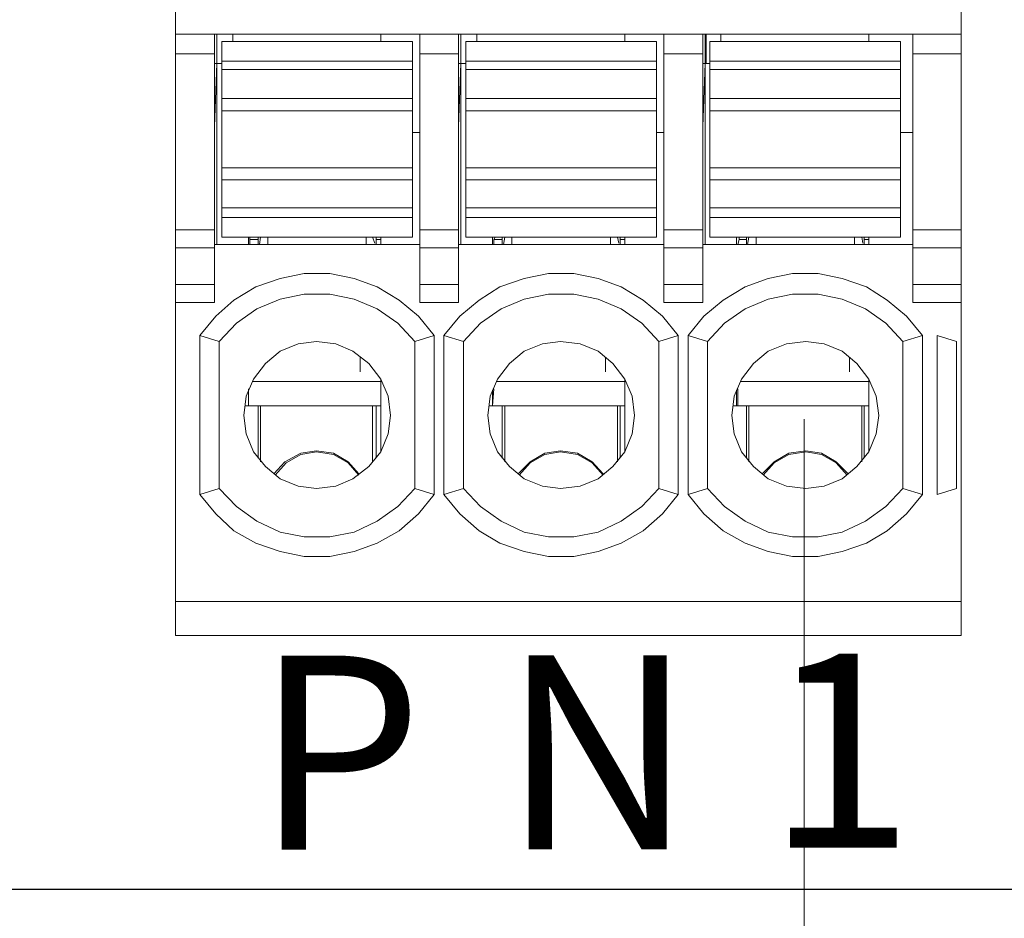
# Model space of a CAD drawing. Units: millimetres. Extents: x 3451 to 4821, y -305 to 220.
# Drawn here: x 4282 to 4292, y -111 to -102 of the extents above; entities that cross this region are included whole.
import ezdxf

# ---------------------------------------------------------------- set-up
doc = ezdxf.new("R2010")
doc.units = ezdxf.units.MM
doc.linetypes.add('DASH', pattern=[0.35, 0.25, -0.1])
doc.layers.get('0').update_dxf_attribs({"lineweight": 18})
doc.layers.add('layer 1', color=7, linetype='Continuous')
doc.styles.add('字体', font='SimSun.ttf')

# ---------------------------------------------------------------- blocks, each defined once
blk = doc.blocks.new('*U114')
at = {"layer": 'layer 1', "lineweight": 13}
for points in [[(-4.048, 5.919), (-4.048, 5.919), (-4.048, -5.919), (-4.048, -5.919)], [(4.048, 5.919), (4.048, 5.919), (4.048, -5.919), (4.048, -5.919)], [(-1.333, 0.275), (-1.333, 0.275), (-4.048, 0.275), (-4.048, 0.275)], [(-3.648, 0.275), (-3.648, 0.275), (-3.648, -2.49), (-3.648, -2.49)], [(-3.623, 0.275), (-3.623, 0.275), (-3.623, -0.025), (-3.623, -0.025)], [(-3.623, -0.025), (-3.623, -0.025), (-3.623, 0.275), (-3.623, 0.275)], [(-3.46, 0.275), (-3.46, 0.275), (-3.46, 0.2), (-3.46, 0.2)], [(-1.933, 0.275), (-1.933, 0.275), (-1.933, 0.2), (-1.933, 0.2)], [(-1.533, 0.275), (-1.533, 0.275), (-1.533, -2.49), (-1.533, -2.49)], [(4.048, 0.275), (4.048, 0.275), (-1.333, 0.275), (-1.333, 0.275)], [(-1.133, 0.275), (-1.133, 0.275), (-1.133, -2.49), (-1.133, -2.49)], [(-1.108, 0.275), (-1.108, 0.275), (-1.108, -0.025), (-1.108, -0.025)], [(-1.108, -0.025), (-1.108, -0.025), (-1.108, 0.275), (-1.108, 0.275)], [(-0.945, 0.275), (-0.945, 0.275), (-0.945, 0.2), (-0.945, 0.2)], [(0.582, 0.275), (0.582, 0.275), (0.582, 0.2), (0.582, 0.2)], [(0.982, 0.275), (0.982, 0.275), (0.982, -2.49), (0.982, -2.49)], [(1.383, 0.275), (1.383, 0.275), (1.383, -2.49), (1.383, -2.49)], [(1.408, -0.025), (1.408, -0.025), (1.408, 0.275), (1.408, 0.275)], [(1.42, 0.275), (1.42, 0.275), (1.42, -0.025), (1.42, -0.025)], [(1.571, 0.275), (1.571, 0.275), (1.571, 0.2), (1.571, 0.2)], [(3.097, 0.275), (3.097, 0.275), (3.097, 0.2), (3.097, 0.2)], [(3.548, 0.275), (3.548, 0.275), (3.548, -2.49), (3.548, -2.49)], [(-3.573, 0.2), (-3.573, 0.2), (-1.608, 0.2), (-1.608, 0.2)], [(-3.573, 0.2), (-3.573, 0.2), (-3.573, -1.814), (-3.573, -1.814)], [(-1.608, 0.2), (-1.608, 0.2), (-1.608, -1.814), (-1.608, -1.814)], [(-1.057, 0.2), (-1.057, 0.2), (0.907, 0.2), (0.907, 0.2)], [(-1.057, 0.2), (-1.057, 0.2), (-1.057, -1.814), (-1.057, -1.814)], [(0.907, 0.2), (0.907, 0.2), (0.907, -1.814), (0.907, -1.814)], [(1.458, 0.2), (1.458, 0.2), (1.458, -1.814), (1.458, -1.814)], [(1.458, 0.2), (1.458, 0.2), (3.422, 0.2), (3.422, 0.2)], [(3.422, 0.2), (3.422, 0.2), (3.422, -1.814), (3.422, -1.814)], [(-3.648, 0.075), (-3.648, 0.075), (-4.048, 0.075), (-4.048, 0.075)], [(-1.333, 0.075), (-1.333, 0.075), (-1.533, 0.075), (-1.533, 0.075)], [(-1.133, 0.075), (-1.133, 0.075), (-1.333, 0.075), (-1.333, 0.075)], [(1.383, 0.075), (1.383, 0.075), (0.982, 0.075), (0.982, 0.075)], [(3.748, 0.075), (3.748, 0.075), (3.548, 0.075), (3.548, 0.075)], [(4.048, 0.075), (4.048, 0.075), (3.548, 0.075), (3.548, 0.075)], [(-3.648, -0.025), (-3.648, -0.025), (-3.623, -0.025), (-3.623, -0.025)], [(-3.623, -0.025), (-3.623, -0.025), (-3.648, -0.676), (-3.648, -0.676)], [(-3.573, -0.025), (-3.573, -0.025), (-3.623, -0.025), (-3.623, -0.025)], [(-3.623, -0.025), (-3.623, -0.025), (-3.623, -1.89), (-3.623, -1.89)], [(-3.573, 0), (-3.573, 0), (-1.608, 0), (-1.608, 0)], [(-3.573, -0.088), (-3.573, -0.088), (-1.608, -0.088), (-1.608, -0.088)], [(-1.108, -0.025), (-1.108, -0.025), (-1.133, -0.676), (-1.133, -0.676)], [(-1.133, -0.025), (-1.133, -0.025), (-1.108, -0.025), (-1.108, -0.025)], [(-1.108, -0.025), (-1.108, -0.025), (-1.108, -1.89), (-1.108, -1.89)], [(-1.057, -0.025), (-1.057, -0.025), (-1.108, -0.025), (-1.108, -0.025)], [(-1.057, 0), (-1.057, 0), (0.907, 0), (0.907, 0)], [(-1.057, -0.088), (-1.057, -0.088), (0.907, -0.088), (0.907, -0.088)], [(1.408, -0.025), (1.408, -0.025), (1.383, -0.676), (1.383, -0.676)], [(1.383, -0.025), (1.383, -0.025), (1.408, -0.025), (1.408, -0.025)], [(1.408, -0.025), (1.408, -0.025), (1.408, -1.89), (1.408, -1.89)], [(1.458, -0.025), (1.458, -0.025), (1.408, -0.025), (1.408, -0.025)], [(1.458, 0), (1.458, 0), (3.422, 0), (3.422, 0)], [(1.458, -0.088), (1.458, -0.088), (3.422, -0.088), (3.422, -0.088)], [(-3.573, -0.388), (-3.573, -0.388), (-1.608, -0.388), (-1.608, -0.388)], [(-1.057, -0.388), (-1.057, -0.388), (0.907, -0.388), (0.907, -0.388)], [(1.458, -0.388), (1.458, -0.388), (3.422, -0.388), (3.422, -0.388)], [(-3.573, -0.513), (-3.573, -0.513), (-1.608, -0.513), (-1.608, -0.513)], [(-1.057, -0.513), (-1.057, -0.513), (0.907, -0.513), (0.907, -0.513)], [(1.458, -0.513), (1.458, -0.513), (3.422, -0.513), (3.422, -0.513)], [(-1.533, -0.738), (-1.533, -0.738), (-1.608, -0.738), (-1.608, -0.738)], [(0.982, -0.738), (0.982, -0.738), (0.907, -0.738), (0.907, -0.738)], [(3.498, -0.738), (3.498, -0.738), (3.422, -0.738), (3.422, -0.738)], [(3.548, -0.738), (3.548, -0.738), (3.472, -0.738), (3.472, -0.738)], [(-3.573, -1.101), (-3.573, -1.101), (-1.608, -1.101), (-1.608, -1.101)], [(-1.057, -1.101), (-1.057, -1.101), (0.907, -1.101), (0.907, -1.101)], [(1.458, -1.101), (1.458, -1.101), (3.422, -1.101), (3.422, -1.101)], [(-3.573, -1.226), (-3.573, -1.226), (-1.608, -1.226), (-1.608, -1.226)], [(-1.057, -1.226), (-1.057, -1.226), (0.907, -1.226), (0.907, -1.226)], [(1.458, -1.226), (1.458, -1.226), (3.422, -1.226), (3.422, -1.226)], [(-3.573, -1.514), (-3.573, -1.514), (-1.608, -1.514), (-1.608, -1.514)], [(-1.057, -1.514), (-1.057, -1.514), (0.907, -1.514), (0.907, -1.514)], [(1.458, -1.514), (1.458, -1.514), (3.422, -1.514), (3.422, -1.514)], [(-3.573, -1.614), (-3.573, -1.614), (-1.608, -1.614), (-1.608, -1.614)], [(-1.057, -1.614), (-1.057, -1.614), (0.907, -1.614), (0.907, -1.614)], [(1.458, -1.614), (1.458, -1.614), (3.422, -1.614), (3.422, -1.614)], [(-4.048, -1.739), (-4.048, -1.739), (-3.648, -1.739), (-3.648, -1.739)], [(-3.573, -1.814), (-3.573, -1.814), (-1.608, -1.814), (-1.608, -1.814)], [(-3.297, -1.814), (-3.297, -1.814), (-3.297, -1.89), (-3.297, -1.89)], [(-3.285, -1.814), (-3.285, -1.814), (-3.285, -1.839), (-3.285, -1.839)], [(-3.197, -1.814), (-3.197, -1.814), (-3.197, -1.89), (-3.197, -1.89)], [(-3.172, -1.814), (-3.172, -1.814), (-3.185, -1.89), (-3.185, -1.89)], [(-3.097, -1.89), (-3.097, -1.89), (-3.097, -1.814), (-3.097, -1.814)], [(-2.083, -1.814), (-2.083, -1.814), (-2.083, -1.89), (-2.083, -1.89)], [(-1.996, -1.877), (-1.996, -1.877), (-2.021, -1.814), (-2.021, -1.814)], [(-1.983, -1.89), (-1.983, -1.89), (-1.983, -1.814), (-1.983, -1.814)], [(-1.933, -1.814), (-1.933, -1.814), (-1.933, -1.89), (-1.933, -1.89)], [(-1.533, -1.739), (-1.533, -1.739), (-1.333, -1.739), (-1.333, -1.739)], [(-1.333, -1.739), (-1.333, -1.739), (-1.133, -1.739), (-1.133, -1.739)], [(-1.057, -1.814), (-1.057, -1.814), (0.907, -1.814), (0.907, -1.814)], [(-0.782, -1.814), (-0.782, -1.814), (-0.782, -1.89), (-0.782, -1.89)], [(-0.757, -1.814), (-0.757, -1.814), (-0.77, -1.839), (-0.77, -1.839)], [(-0.682, -1.814), (-0.682, -1.814), (-0.682, -1.89), (-0.682, -1.89)], [(-0.657, -1.814), (-0.657, -1.814), (-0.669, -1.89), (-0.669, -1.89)], [(-0.582, -1.89), (-0.582, -1.89), (-0.582, -1.814), (-0.582, -1.814)], [(0.432, -1.814), (0.432, -1.814), (0.432, -1.89), (0.432, -1.89)], [(0.519, -1.877), (0.519, -1.877), (0.507, -1.814), (0.507, -1.814)], [(0.532, -1.89), (0.532, -1.89), (0.532, -1.814), (0.532, -1.814)], [(0.582, -1.814), (0.582, -1.814), (0.582, -1.89), (0.582, -1.89)], [(0.982, -1.739), (0.982, -1.739), (1.383, -1.739), (1.383, -1.739)], [(1.458, -1.814), (1.458, -1.814), (3.422, -1.814), (3.422, -1.814)], [(1.733, -1.814), (1.733, -1.814), (1.733, -1.89), (1.733, -1.89)], [(1.758, -1.814), (1.758, -1.814), (1.758, -1.839), (1.758, -1.839)], [(1.833, -1.814), (1.833, -1.814), (1.833, -1.89), (1.833, -1.89)], [(1.858, -1.814), (1.858, -1.814), (1.846, -1.89), (1.846, -1.89)], [(1.933, -1.89), (1.933, -1.89), (1.933, -1.814), (1.933, -1.814)], [(2.947, -1.814), (2.947, -1.814), (2.947, -1.89), (2.947, -1.89)], [(3.034, -1.877), (3.034, -1.877), (3.022, -1.814), (3.022, -1.814)], [(3.047, -1.89), (3.047, -1.89), (3.047, -1.814), (3.047, -1.814)], [(3.097, -1.814), (3.097, -1.814), (3.097, -1.89), (3.097, -1.89)], [(3.548, -1.739), (3.548, -1.739), (3.748, -1.739), (3.748, -1.739)], [(3.548, -1.739), (3.548, -1.739), (4.048, -1.739), (4.048, -1.739)], [(-4.048, -1.927), (-4.048, -1.927), (-3.648, -1.927), (-3.648, -1.927)], [(-3.648, -1.89), (-3.648, -1.89), (-1.533, -1.89), (-1.533, -1.89)], [(-3.285, -1.839), (-3.285, -1.839), (-3.197, -1.839), (-3.197, -1.839)], [(-3.285, -1.839), (-3.285, -1.839), (-3.285, -1.89), (-3.285, -1.89)], [(-1.933, -1.839), (-1.933, -1.839), (-1.983, -1.839), (-1.983, -1.839)], [(-1.533, -1.927), (-1.533, -1.927), (-1.333, -1.927), (-1.333, -1.927)], [(-1.333, -1.927), (-1.333, -1.927), (-1.133, -1.927), (-1.133, -1.927)], [(-1.133, -1.89), (-1.133, -1.89), (0.982, -1.89), (0.982, -1.89)], [(-0.77, -1.839), (-0.77, -1.839), (-0.77, -1.89), (-0.77, -1.89)], [(-0.77, -1.839), (-0.77, -1.839), (-0.682, -1.839), (-0.682, -1.839)], [(0.582, -1.839), (0.582, -1.839), (0.532, -1.839), (0.532, -1.839)], [(0.982, -1.927), (0.982, -1.927), (1.383, -1.927), (1.383, -1.927)], [(1.383, -1.89), (1.383, -1.89), (3.548, -1.89), (3.548, -1.89)], [(1.758, -1.839), (1.758, -1.839), (1.746, -1.89), (1.746, -1.89)], [(1.758, -1.839), (1.758, -1.839), (1.833, -1.839), (1.833, -1.839)], [(3.097, -1.839), (3.097, -1.839), (3.047, -1.839), (3.047, -1.839)], [(3.548, -1.927), (3.548, -1.927), (3.748, -1.927), (3.748, -1.927)], [(3.548, -1.927), (3.548, -1.927), (4.048, -1.927), (4.048, -1.927)], [(-4.048, -2.303), (-4.048, -2.303), (-3.648, -2.303), (-3.648, -2.303)], [(-1.533, -2.303), (-1.533, -2.303), (-1.333, -2.303), (-1.333, -2.303)], [(-1.333, -2.303), (-1.333, -2.303), (-1.133, -2.303), (-1.133, -2.303)], [(0.982, -2.303), (0.982, -2.303), (1.383, -2.303), (1.383, -2.303)], [(3.548, -2.303), (3.548, -2.303), (3.748, -2.303), (3.748, -2.303)], [(3.548, -2.303), (3.548, -2.303), (4.048, -2.303), (4.048, -2.303)], [(-4.048, -2.49), (-4.048, -2.49), (-3.648, -2.49), (-3.648, -2.49)], [(-1.533, -2.49), (-1.533, -2.49), (-1.333, -2.49), (-1.333, -2.49)], [(-1.333, -2.49), (-1.333, -2.49), (-1.133, -2.49), (-1.133, -2.49)], [(0.982, -2.49), (0.982, -2.49), (1.383, -2.49), (1.383, -2.49)], [(3.548, -2.49), (3.548, -2.49), (3.748, -2.49), (3.748, -2.49)], [(3.548, -2.49), (3.548, -2.49), (4.048, -2.49), (4.048, -2.49)], [(-3.798, -4.467), (-3.798, -4.467), (-3.798, -2.828), (-3.798, -2.828)], [(-3.598, -2.891), (-3.598, -2.891), (-3.798, -2.828), (-3.798, -2.828)], [(-1.583, -2.891), (-1.583, -2.891), (-1.383, -2.828), (-1.383, -2.828)], [(-1.383, -2.828), (-1.383, -2.828), (-1.383, -4.467), (-1.383, -4.467)], [(-1.283, -4.467), (-1.283, -4.467), (-1.283, -2.828), (-1.283, -2.828)], [(-1.082, -2.891), (-1.082, -2.891), (-1.283, -2.828), (-1.283, -2.828)], [(0.932, -2.891), (0.932, -2.891), (1.132, -2.828), (1.132, -2.828)], [(1.132, -2.828), (1.132, -2.828), (1.132, -4.467), (1.132, -4.467)], [(1.233, -4.467), (1.233, -4.467), (1.233, -2.828), (1.233, -2.828)], [(1.433, -2.891), (1.433, -2.891), (1.233, -2.828), (1.233, -2.828)], [(3.447, -2.891), (3.447, -2.891), (3.648, -2.828), (3.648, -2.828)], [(3.648, -2.828), (3.648, -2.828), (3.648, -4.467), (3.648, -4.467)], [(3.798, -4.467), (3.798, -4.467), (3.798, -2.828), (3.798, -2.828)], [(3.998, -2.891), (3.998, -2.891), (3.798, -2.828), (3.798, -2.828)], [(-3.598, -4.405), (-3.598, -4.405), (-3.598, -2.891), (-3.598, -2.891)], [(-1.583, -2.891), (-1.583, -2.891), (-1.583, -4.405), (-1.583, -4.405)], [(-1.082, -4.405), (-1.082, -4.405), (-1.082, -2.891), (-1.082, -2.891)], [(0.932, -2.891), (0.932, -2.891), (0.932, -4.405), (0.932, -4.405)], [(1.433, -4.405), (1.433, -4.405), (1.433, -2.891), (1.433, -2.891)], [(3.447, -2.891), (3.447, -2.891), (3.447, -4.405), (3.447, -4.405)], [(3.998, -4.405), (3.998, -4.405), (3.998, -2.891), (3.998, -2.891)], [(-2.146, -3.053), (-2.146, -3.053), (-2.146, -3.204), (-2.146, -3.204)], [(0.382, -3.053), (0.382, -3.053), (0.382, -3.204), (0.382, -3.204)], [(2.897, -3.053), (2.897, -3.053), (2.897, -3.204), (2.897, -3.204)], [(-3.26, -3.304), (-3.26, -3.304), (-1.933, -3.304), (-1.933, -3.304)], [(-1.933, -4.029), (-1.933, -4.029), (-1.933, -3.279), (-1.933, -3.279)], [(-0.745, -3.304), (-0.745, -3.304), (0.582, -3.304), (0.582, -3.304)], [(0.582, -4.029), (0.582, -4.029), (0.582, -3.279), (0.582, -3.279)], [(1.771, -3.304), (1.771, -3.304), (3.097, -3.304), (3.097, -3.304)], [(3.097, -4.029), (3.097, -4.029), (3.097, -3.279), (3.097, -3.279)], [(-3.297, -3.554), (-3.297, -3.554), (-3.297, -3.379), (-3.297, -3.379)], [(-3.297, -3.391), (-3.297, -3.391), (-3.297, -3.554), (-3.297, -3.554)], [(-0.782, -3.554), (-0.782, -3.554), (-0.77, -3.379), (-0.77, -3.379)], [(-0.782, -3.391), (-0.782, -3.391), (-0.782, -3.554), (-0.782, -3.554)], [(1.733, -3.391), (1.733, -3.391), (1.733, -3.554), (1.733, -3.554)], [(1.746, -3.554), (1.746, -3.554), (1.746, -3.379), (1.746, -3.379)], [(-1.933, -3.554), (-1.933, -3.554), (-3.335, -3.554), (-3.335, -3.554)], [(-3.197, -4.092), (-3.197, -4.092), (-3.197, -3.554), (-3.197, -3.554)], [(-3.172, -4.13), (-3.172, -4.13), (-3.172, -3.554), (-3.172, -3.554)], [(-2.021, -4.13), (-2.021, -4.13), (-2.021, -3.554), (-2.021, -3.554)], [(-1.983, -3.554), (-1.983, -3.554), (-1.983, -4.092), (-1.983, -4.092)], [(0.582, -3.554), (0.582, -3.554), (-0.82, -3.554), (-0.82, -3.554)], [(-0.682, -4.092), (-0.682, -4.092), (-0.682, -3.554), (-0.682, -3.554)], [(-0.657, -4.13), (-0.657, -4.13), (-0.657, -3.554), (-0.657, -3.554)], [(0.507, -4.13), (0.507, -4.13), (0.507, -3.554), (0.507, -3.554)], [(0.532, -3.554), (0.532, -3.554), (0.532, -4.092), (0.532, -4.092)], [(3.097, -3.554), (3.097, -3.554), (1.696, -3.554), (1.696, -3.554)], [(1.833, -4.092), (1.833, -4.092), (1.833, -3.554), (1.833, -3.554)], [(1.858, -4.13), (1.858, -4.13), (1.858, -3.554), (1.858, -3.554)], [(3.022, -4.13), (3.022, -4.13), (3.022, -3.554), (3.022, -3.554)], [(3.047, -3.554), (3.047, -3.554), (3.047, -4.092), (3.047, -4.092)], [(-3.598, -4.405), (-3.598, -4.405), (-3.798, -4.467), (-3.798, -4.467)], [(-1.583, -4.405), (-1.583, -4.405), (-1.383, -4.467), (-1.383, -4.467)], [(-1.082, -4.405), (-1.082, -4.405), (-1.283, -4.467), (-1.283, -4.467)], [(0.932, -4.405), (0.932, -4.405), (1.132, -4.467), (1.132, -4.467)], [(1.433, -4.405), (1.433, -4.405), (1.233, -4.467), (1.233, -4.467)], [(3.447, -4.405), (3.447, -4.405), (3.648, -4.467), (3.648, -4.467)], [(3.998, -4.405), (3.998, -4.405), (3.798, -4.467), (3.798, -4.467)], [(-4.048, -5.569), (-4.048, -5.569), (-1.333, -5.569), (-1.333, -5.569)], [(-1.333, -5.569), (-1.333, -5.569), (4.048, -5.569), (4.048, -5.569)], [(-4.048, -5.919), (-4.048, -5.919), (-1.333, -5.919), (-1.333, -5.919)], [(-1.333, -5.919), (-1.333, -5.919), (4.048, -5.919), (4.048, -5.919)]]:
    blk.add_open_spline(points, degree=3, dxfattribs=at)
for points, knots in [([(-1.383, -2.828), (-1.383, -2.828), (-1.545, -2.628), (-1.545, -2.628), (-1.545, -2.628), (-1.545, -2.628), (-1.746, -2.465), (-1.746, -2.465), (-1.746, -2.465), (-1.746, -2.465), (-1.971, -2.328), (-1.971, -2.328), (-1.971, -2.328), (-1.971, -2.328), (-2.209, -2.24), (-2.209, -2.24), (-2.209, -2.24), (-2.209, -2.24), (-2.459, -2.19), (-2.459, -2.19), (-2.459, -2.19), (-2.459, -2.19), (-2.722, -2.19), (-2.722, -2.19), (-2.722, -2.19), (-2.722, -2.19), (-2.972, -2.24), (-2.972, -2.24), (-2.972, -2.24), (-2.972, -2.24), (-3.222, -2.328), (-3.222, -2.328), (-3.222, -2.328), (-3.222, -2.328), (-3.447, -2.465), (-3.447, -2.465), (-3.447, -2.465), (-3.447, -2.465), (-3.635, -2.628), (-3.635, -2.628), (-3.635, -2.628), (-3.635, -2.628), (-3.798, -2.828), (-3.798, -2.828)], [0, 0, 0, 0, 0.083333, 0.083333, 0.083333, 0.083333, 0.166667, 0.166667, 0.166667, 0.166667, 0.25, 0.25, 0.25, 0.25, 0.333333, 0.333333, 0.333333, 0.333333, 0.416667, 0.416667, 0.416667, 0.416667, 0.5, 0.5, 0.5, 0.5, 0.583333, 0.583333, 0.583333, 0.583333, 0.666667, 0.666667, 0.666667, 0.666667, 0.75, 0.75, 0.75, 0.75, 0.833333, 0.833333, 0.833333, 0.833333, 1, 1, 1, 1]), ([(1.132, -2.828), (1.132, -2.828), (0.97, -2.628), (0.97, -2.628), (0.97, -2.628), (0.97, -2.628), (0.77, -2.465), (0.77, -2.465), (0.77, -2.465), (0.77, -2.465), (0.544, -2.328), (0.544, -2.328), (0.544, -2.328), (0.544, -2.328), (0.307, -2.24), (0.307, -2.24), (0.307, -2.24), (0.307, -2.24), (0.056, -2.19), (0.056, -2.19), (0.056, -2.19), (0.056, -2.19), (-0.206, -2.19), (-0.206, -2.19), (-0.206, -2.19), (-0.206, -2.19), (-0.457, -2.24), (-0.457, -2.24), (-0.457, -2.24), (-0.457, -2.24), (-0.707, -2.328), (-0.707, -2.328), (-0.707, -2.328), (-0.707, -2.328), (-0.92, -2.465), (-0.92, -2.465), (-0.92, -2.465), (-0.92, -2.465), (-1.12, -2.628), (-1.12, -2.628), (-1.12, -2.628), (-1.12, -2.628), (-1.283, -2.828), (-1.283, -2.828)], [0, 0, 0, 0, 0.083333, 0.083333, 0.083333, 0.083333, 0.166667, 0.166667, 0.166667, 0.166667, 0.25, 0.25, 0.25, 0.25, 0.333333, 0.333333, 0.333333, 0.333333, 0.416667, 0.416667, 0.416667, 0.416667, 0.5, 0.5, 0.5, 0.5, 0.583333, 0.583333, 0.583333, 0.583333, 0.666667, 0.666667, 0.666667, 0.666667, 0.75, 0.75, 0.75, 0.75, 0.833333, 0.833333, 0.833333, 0.833333, 1, 1, 1, 1]), ([(3.648, -2.828), (3.648, -2.828), (3.485, -2.628), (3.485, -2.628), (3.485, -2.628), (3.485, -2.628), (3.285, -2.465), (3.285, -2.465), (3.285, -2.465), (3.285, -2.465), (3.072, -2.328), (3.072, -2.328), (3.072, -2.328), (3.072, -2.328), (2.822, -2.24), (2.822, -2.24), (2.822, -2.24), (2.822, -2.24), (2.572, -2.19), (2.572, -2.19), (2.572, -2.19), (2.572, -2.19), (2.309, -2.19), (2.309, -2.19), (2.309, -2.19), (2.309, -2.19), (2.059, -2.24), (2.059, -2.24), (2.059, -2.24), (2.059, -2.24), (1.821, -2.328), (1.821, -2.328), (1.821, -2.328), (1.821, -2.328), (1.595, -2.465), (1.595, -2.465), (1.595, -2.465), (1.595, -2.465), (1.395, -2.628), (1.395, -2.628), (1.395, -2.628), (1.395, -2.628), (1.233, -2.828), (1.233, -2.828)], [0, 0, 0, 0, 0.083333, 0.083333, 0.083333, 0.083333, 0.166667, 0.166667, 0.166667, 0.166667, 0.25, 0.25, 0.25, 0.25, 0.333333, 0.333333, 0.333333, 0.333333, 0.416667, 0.416667, 0.416667, 0.416667, 0.5, 0.5, 0.5, 0.5, 0.583333, 0.583333, 0.583333, 0.583333, 0.666667, 0.666667, 0.666667, 0.666667, 0.75, 0.75, 0.75, 0.75, 0.833333, 0.833333, 0.833333, 0.833333, 1, 1, 1, 1]), ([(-1.583, -2.891), (-1.583, -2.891), (-1.758, -2.703), (-1.758, -2.703), (-1.758, -2.703), (-1.758, -2.703), (-1.971, -2.553), (-1.971, -2.553), (-1.971, -2.553), (-1.971, -2.553), (-2.209, -2.453), (-2.209, -2.453), (-2.209, -2.453), (-2.209, -2.453), (-2.459, -2.403), (-2.459, -2.403), (-2.459, -2.403), (-2.459, -2.403), (-2.722, -2.403), (-2.722, -2.403), (-2.722, -2.403), (-2.722, -2.403), (-2.972, -2.453), (-2.972, -2.453), (-2.972, -2.453), (-2.972, -2.453), (-3.21, -2.553), (-3.21, -2.553), (-3.21, -2.553), (-3.21, -2.553), (-3.422, -2.703), (-3.422, -2.703), (-3.422, -2.703), (-3.422, -2.703), (-3.598, -2.891), (-3.598, -2.891)], [0, 0, 0, 0, 0.1, 0.1, 0.1, 0.1, 0.2, 0.2, 0.2, 0.2, 0.3, 0.3, 0.3, 0.3, 0.4, 0.4, 0.4, 0.4, 0.5, 0.5, 0.5, 0.5, 0.6, 0.6, 0.6, 0.6, 0.7, 0.7, 0.7, 0.7, 0.8, 0.8, 0.8, 0.8, 1, 1, 1, 1]), ([(0.932, -2.891), (0.932, -2.891), (0.757, -2.703), (0.757, -2.703), (0.757, -2.703), (0.757, -2.703), (0.544, -2.553), (0.544, -2.553), (0.544, -2.553), (0.544, -2.553), (0.307, -2.453), (0.307, -2.453), (0.307, -2.453), (0.307, -2.453), (0.056, -2.403), (0.056, -2.403), (0.056, -2.403), (0.056, -2.403), (-0.206, -2.403), (-0.206, -2.403), (-0.206, -2.403), (-0.206, -2.403), (-0.457, -2.453), (-0.457, -2.453), (-0.457, -2.453), (-0.457, -2.453), (-0.695, -2.553), (-0.695, -2.553), (-0.695, -2.553), (-0.695, -2.553), (-0.907, -2.703), (-0.907, -2.703), (-0.907, -2.703), (-0.907, -2.703), (-1.082, -2.891), (-1.082, -2.891)], [0, 0, 0, 0, 0.1, 0.1, 0.1, 0.1, 0.2, 0.2, 0.2, 0.2, 0.3, 0.3, 0.3, 0.3, 0.4, 0.4, 0.4, 0.4, 0.5, 0.5, 0.5, 0.5, 0.6, 0.6, 0.6, 0.6, 0.7, 0.7, 0.7, 0.7, 0.8, 0.8, 0.8, 0.8, 1, 1, 1, 1]), ([(3.447, -2.891), (3.447, -2.891), (3.272, -2.703), (3.272, -2.703), (3.272, -2.703), (3.272, -2.703), (3.06, -2.553), (3.06, -2.553), (3.06, -2.553), (3.06, -2.553), (2.822, -2.453), (2.822, -2.453), (2.822, -2.453), (2.822, -2.453), (2.572, -2.403), (2.572, -2.403), (2.572, -2.403), (2.572, -2.403), (2.309, -2.403), (2.309, -2.403), (2.309, -2.403), (2.309, -2.403), (2.059, -2.453), (2.059, -2.453), (2.059, -2.453), (2.059, -2.453), (1.821, -2.553), (1.821, -2.553), (1.821, -2.553), (1.821, -2.553), (1.608, -2.703), (1.608, -2.703), (1.608, -2.703), (1.608, -2.703), (1.433, -2.891), (1.433, -2.891)], [0, 0, 0, 0, 0.1, 0.1, 0.1, 0.1, 0.2, 0.2, 0.2, 0.2, 0.3, 0.3, 0.3, 0.3, 0.4, 0.4, 0.4, 0.4, 0.5, 0.5, 0.5, 0.5, 0.6, 0.6, 0.6, 0.6, 0.7, 0.7, 0.7, 0.7, 0.8, 0.8, 0.8, 0.8, 1, 1, 1, 1]), ([(-1.833, -3.654), (-1.833, -3.654), (-1.858, -3.454), (-1.858, -3.454), (-1.858, -3.454), (-1.858, -3.454), (-1.933, -3.279), (-1.933, -3.279), (-1.933, -3.279), (-1.933, -3.279), (-2.058, -3.116), (-2.058, -3.116), (-2.058, -3.116), (-2.058, -3.116), (-2.221, -2.991), (-2.221, -2.991), (-2.221, -2.991), (-2.221, -2.991), (-2.396, -2.916), (-2.396, -2.916), (-2.396, -2.916), (-2.396, -2.916), (-2.597, -2.891), (-2.597, -2.891), (-2.597, -2.891), (-2.597, -2.891), (-2.784, -2.916), (-2.784, -2.916), (-2.784, -2.916), (-2.784, -2.916), (-2.972, -2.991), (-2.972, -2.991), (-2.972, -2.991), (-2.972, -2.991), (-3.122, -3.116), (-3.122, -3.116), (-3.122, -3.116), (-3.122, -3.116), (-3.247, -3.279), (-3.247, -3.279), (-3.247, -3.279), (-3.247, -3.279), (-3.322, -3.454), (-3.322, -3.454), (-3.322, -3.454), (-3.322, -3.454), (-3.347, -3.654), (-3.347, -3.654), (-3.347, -3.654), (-3.347, -3.654), (-3.322, -3.842), (-3.322, -3.842), (-3.322, -3.842), (-3.322, -3.842), (-3.247, -4.029), (-3.247, -4.029), (-3.247, -4.029), (-3.247, -4.029), (-3.122, -4.18), (-3.122, -4.18), (-3.122, -4.18), (-3.122, -4.18), (-2.972, -4.305), (-2.972, -4.305), (-2.972, -4.305), (-2.972, -4.305), (-2.784, -4.38), (-2.784, -4.38), (-2.784, -4.38), (-2.784, -4.38), (-2.597, -4.405), (-2.597, -4.405), (-2.597, -4.405), (-2.597, -4.405), (-2.396, -4.38), (-2.396, -4.38), (-2.396, -4.38), (-2.396, -4.38), (-2.221, -4.305), (-2.221, -4.305), (-2.221, -4.305), (-2.221, -4.305), (-2.058, -4.18), (-2.058, -4.18), (-2.058, -4.18), (-2.058, -4.18), (-1.933, -4.029), (-1.933, -4.029), (-1.933, -4.029), (-1.933, -4.029), (-1.858, -3.842), (-1.858, -3.842), (-1.858, -3.842), (-1.858, -3.842), (-1.833, -3.654), (-1.833, -3.654)], [0, 0, 0, 0, 0.04, 0.04, 0.04, 0.04, 0.08, 0.08, 0.08, 0.08, 0.12, 0.12, 0.12, 0.12, 0.16, 0.16, 0.16, 0.16, 0.2, 0.2, 0.2, 0.2, 0.24, 0.24, 0.24, 0.24, 0.28, 0.28, 0.28, 0.28, 0.32, 0.32, 0.32, 0.32, 0.36, 0.36, 0.36, 0.36, 0.4, 0.4, 0.4, 0.4, 0.44, 0.44, 0.44, 0.44, 0.48, 0.48, 0.48, 0.48, 0.52, 0.52, 0.52, 0.52, 0.56, 0.56, 0.56, 0.56, 0.6, 0.6, 0.6, 0.6, 0.64, 0.64, 0.64, 0.64, 0.68, 0.68, 0.68, 0.68, 0.72, 0.72, 0.72, 0.72, 0.76, 0.76, 0.76, 0.76, 0.8, 0.8, 0.8, 0.8, 0.84, 0.84, 0.84, 0.84, 0.88, 0.88, 0.88, 0.88, 0.92, 0.92, 0.92, 0.92, 1, 1, 1, 1]), ([(0.682, -3.654), (0.682, -3.654), (0.657, -3.454), (0.657, -3.454), (0.657, -3.454), (0.657, -3.454), (0.582, -3.279), (0.582, -3.279), (0.582, -3.279), (0.582, -3.279), (0.457, -3.116), (0.457, -3.116), (0.457, -3.116), (0.457, -3.116), (0.307, -2.991), (0.307, -2.991), (0.307, -2.991), (0.307, -2.991), (0.119, -2.916), (0.119, -2.916), (0.119, -2.916), (0.119, -2.916), (-0.081, -2.891), (-0.081, -2.891), (-0.081, -2.891), (-0.081, -2.891), (-0.269, -2.916), (-0.269, -2.916), (-0.269, -2.916), (-0.269, -2.916), (-0.457, -2.991), (-0.457, -2.991), (-0.457, -2.991), (-0.457, -2.991), (-0.607, -3.116), (-0.607, -3.116), (-0.607, -3.116), (-0.607, -3.116), (-0.732, -3.279), (-0.732, -3.279), (-0.732, -3.279), (-0.732, -3.279), (-0.807, -3.454), (-0.807, -3.454), (-0.807, -3.454), (-0.807, -3.454), (-0.832, -3.654), (-0.832, -3.654), (-0.832, -3.654), (-0.832, -3.654), (-0.807, -3.842), (-0.807, -3.842), (-0.807, -3.842), (-0.807, -3.842), (-0.732, -4.029), (-0.732, -4.029), (-0.732, -4.029), (-0.732, -4.029), (-0.607, -4.18), (-0.607, -4.18), (-0.607, -4.18), (-0.607, -4.18), (-0.457, -4.305), (-0.457, -4.305), (-0.457, -4.305), (-0.457, -4.305), (-0.269, -4.38), (-0.269, -4.38), (-0.269, -4.38), (-0.269, -4.38), (-0.081, -4.405), (-0.081, -4.405), (-0.081, -4.405), (-0.081, -4.405), (0.119, -4.38), (0.119, -4.38), (0.119, -4.38), (0.119, -4.38), (0.307, -4.305), (0.307, -4.305), (0.307, -4.305), (0.307, -4.305), (0.457, -4.18), (0.457, -4.18), (0.457, -4.18), (0.457, -4.18), (0.582, -4.029), (0.582, -4.029), (0.582, -4.029), (0.582, -4.029), (0.657, -3.842), (0.657, -3.842), (0.657, -3.842), (0.657, -3.842), (0.682, -3.654), (0.682, -3.654)], [0, 0, 0, 0, 0.04, 0.04, 0.04, 0.04, 0.08, 0.08, 0.08, 0.08, 0.12, 0.12, 0.12, 0.12, 0.16, 0.16, 0.16, 0.16, 0.2, 0.2, 0.2, 0.2, 0.24, 0.24, 0.24, 0.24, 0.28, 0.28, 0.28, 0.28, 0.32, 0.32, 0.32, 0.32, 0.36, 0.36, 0.36, 0.36, 0.4, 0.4, 0.4, 0.4, 0.44, 0.44, 0.44, 0.44, 0.48, 0.48, 0.48, 0.48, 0.52, 0.52, 0.52, 0.52, 0.56, 0.56, 0.56, 0.56, 0.6, 0.6, 0.6, 0.6, 0.64, 0.64, 0.64, 0.64, 0.68, 0.68, 0.68, 0.68, 0.72, 0.72, 0.72, 0.72, 0.76, 0.76, 0.76, 0.76, 0.8, 0.8, 0.8, 0.8, 0.84, 0.84, 0.84, 0.84, 0.88, 0.88, 0.88, 0.88, 0.92, 0.92, 0.92, 0.92, 1, 1, 1, 1]), ([(3.197, -3.654), (3.197, -3.654), (3.172, -3.454), (3.172, -3.454), (3.172, -3.454), (3.172, -3.454), (3.097, -3.279), (3.097, -3.279), (3.097, -3.279), (3.097, -3.279), (2.972, -3.116), (2.972, -3.116), (2.972, -3.116), (2.972, -3.116), (2.822, -2.991), (2.822, -2.991), (2.822, -2.991), (2.822, -2.991), (2.634, -2.916), (2.634, -2.916), (2.634, -2.916), (2.634, -2.916), (2.446, -2.891), (2.446, -2.891), (2.446, -2.891), (2.446, -2.891), (2.246, -2.916), (2.246, -2.916), (2.246, -2.916), (2.246, -2.916), (2.059, -2.991), (2.059, -2.991), (2.059, -2.991), (2.059, -2.991), (1.908, -3.116), (1.908, -3.116), (1.908, -3.116), (1.908, -3.116), (1.783, -3.279), (1.783, -3.279), (1.783, -3.279), (1.783, -3.279), (1.708, -3.454), (1.708, -3.454), (1.708, -3.454), (1.708, -3.454), (1.683, -3.654), (1.683, -3.654), (1.683, -3.654), (1.683, -3.654), (1.708, -3.842), (1.708, -3.842), (1.708, -3.842), (1.708, -3.842), (1.783, -4.029), (1.783, -4.029), (1.783, -4.029), (1.783, -4.029), (1.908, -4.18), (1.908, -4.18), (1.908, -4.18), (1.908, -4.18), (2.059, -4.305), (2.059, -4.305), (2.059, -4.305), (2.059, -4.305), (2.246, -4.38), (2.246, -4.38), (2.246, -4.38), (2.246, -4.38), (2.446, -4.405), (2.446, -4.405), (2.446, -4.405), (2.446, -4.405), (2.634, -4.38), (2.634, -4.38), (2.634, -4.38), (2.634, -4.38), (2.822, -4.305), (2.822, -4.305), (2.822, -4.305), (2.822, -4.305), (2.972, -4.18), (2.972, -4.18), (2.972, -4.18), (2.972, -4.18), (3.097, -4.029), (3.097, -4.029), (3.097, -4.029), (3.097, -4.029), (3.172, -3.842), (3.172, -3.842), (3.172, -3.842), (3.172, -3.842), (3.197, -3.654), (3.197, -3.654)], [0, 0, 0, 0, 0.04, 0.04, 0.04, 0.04, 0.08, 0.08, 0.08, 0.08, 0.12, 0.12, 0.12, 0.12, 0.16, 0.16, 0.16, 0.16, 0.2, 0.2, 0.2, 0.2, 0.24, 0.24, 0.24, 0.24, 0.28, 0.28, 0.28, 0.28, 0.32, 0.32, 0.32, 0.32, 0.36, 0.36, 0.36, 0.36, 0.4, 0.4, 0.4, 0.4, 0.44, 0.44, 0.44, 0.44, 0.48, 0.48, 0.48, 0.48, 0.52, 0.52, 0.52, 0.52, 0.56, 0.56, 0.56, 0.56, 0.6, 0.6, 0.6, 0.6, 0.64, 0.64, 0.64, 0.64, 0.68, 0.68, 0.68, 0.68, 0.72, 0.72, 0.72, 0.72, 0.76, 0.76, 0.76, 0.76, 0.8, 0.8, 0.8, 0.8, 0.84, 0.84, 0.84, 0.84, 0.88, 0.88, 0.88, 0.88, 0.92, 0.92, 0.92, 0.92, 1, 1, 1, 1]), ([(-2.159, -4.255), (-2.159, -4.255), (-2.271, -4.13), (-2.271, -4.13), (-2.271, -4.13), (-2.271, -4.13), (-2.421, -4.042), (-2.421, -4.042), (-2.421, -4.042), (-2.421, -4.042), (-2.597, -4.017), (-2.597, -4.017), (-2.597, -4.017), (-2.597, -4.017), (-2.759, -4.042), (-2.759, -4.042), (-2.759, -4.042), (-2.759, -4.042), (-2.922, -4.13), (-2.922, -4.13), (-2.922, -4.13), (-2.922, -4.13), (-3.035, -4.255), (-3.035, -4.255)], [0, 0, 0, 0, 0.142857, 0.142857, 0.142857, 0.142857, 0.285714, 0.285714, 0.285714, 0.285714, 0.428571, 0.428571, 0.428571, 0.428571, 0.571429, 0.571429, 0.571429, 0.571429, 0.714286, 0.714286, 0.714286, 0.714286, 1, 1, 1, 1]), ([(-2.159, -4.267), (-2.159, -4.267), (-2.271, -4.142), (-2.271, -4.142), (-2.271, -4.142), (-2.271, -4.142), (-2.421, -4.054), (-2.421, -4.054), (-2.421, -4.054), (-2.421, -4.054), (-2.597, -4.029), (-2.597, -4.029), (-2.597, -4.029), (-2.597, -4.029), (-2.759, -4.054), (-2.759, -4.054), (-2.759, -4.054), (-2.759, -4.054), (-2.909, -4.142), (-2.909, -4.142), (-2.909, -4.142), (-2.909, -4.142), (-3.022, -4.267), (-3.022, -4.267)], [0, 0, 0, 0, 0.142857, 0.142857, 0.142857, 0.142857, 0.285714, 0.285714, 0.285714, 0.285714, 0.428571, 0.428571, 0.428571, 0.428571, 0.571429, 0.571429, 0.571429, 0.571429, 0.714286, 0.714286, 0.714286, 0.714286, 1, 1, 1, 1]), ([(0.357, -4.255), (0.357, -4.255), (0.244, -4.13), (0.244, -4.13), (0.244, -4.13), (0.244, -4.13), (0.094, -4.042), (0.094, -4.042), (0.094, -4.042), (0.094, -4.042), (-0.081, -4.017), (-0.081, -4.017), (-0.081, -4.017), (-0.081, -4.017), (-0.244, -4.042), (-0.244, -4.042), (-0.244, -4.042), (-0.244, -4.042), (-0.394, -4.13), (-0.394, -4.13), (-0.394, -4.13), (-0.394, -4.13), (-0.519, -4.255), (-0.519, -4.255)], [0, 0, 0, 0, 0.142857, 0.142857, 0.142857, 0.142857, 0.285714, 0.285714, 0.285714, 0.285714, 0.428571, 0.428571, 0.428571, 0.428571, 0.571429, 0.571429, 0.571429, 0.571429, 0.714286, 0.714286, 0.714286, 0.714286, 1, 1, 1, 1]), ([(0.357, -4.267), (0.357, -4.267), (0.244, -4.142), (0.244, -4.142), (0.244, -4.142), (0.244, -4.142), (0.094, -4.054), (0.094, -4.054), (0.094, -4.054), (0.094, -4.054), (-0.081, -4.029), (-0.081, -4.029), (-0.081, -4.029), (-0.081, -4.029), (-0.244, -4.054), (-0.244, -4.054), (-0.244, -4.054), (-0.244, -4.054), (-0.394, -4.142), (-0.394, -4.142), (-0.394, -4.142), (-0.394, -4.142), (-0.507, -4.267), (-0.507, -4.267)], [0, 0, 0, 0, 0.142857, 0.142857, 0.142857, 0.142857, 0.285714, 0.285714, 0.285714, 0.285714, 0.428571, 0.428571, 0.428571, 0.428571, 0.571429, 0.571429, 0.571429, 0.571429, 0.714286, 0.714286, 0.714286, 0.714286, 1, 1, 1, 1]), ([(2.884, -4.255), (2.884, -4.255), (2.759, -4.13), (2.759, -4.13), (2.759, -4.13), (2.759, -4.13), (2.609, -4.042), (2.609, -4.042), (2.609, -4.042), (2.609, -4.042), (2.446, -4.017), (2.446, -4.017), (2.446, -4.017), (2.446, -4.017), (2.271, -4.042), (2.271, -4.042), (2.271, -4.042), (2.271, -4.042), (2.121, -4.13), (2.121, -4.13), (2.121, -4.13), (2.121, -4.13), (1.996, -4.255), (1.996, -4.255)], [0, 0, 0, 0, 0.142857, 0.142857, 0.142857, 0.142857, 0.285714, 0.285714, 0.285714, 0.285714, 0.428571, 0.428571, 0.428571, 0.428571, 0.571429, 0.571429, 0.571429, 0.571429, 0.714286, 0.714286, 0.714286, 0.714286, 1, 1, 1, 1]), ([(2.872, -4.267), (2.872, -4.267), (2.759, -4.142), (2.759, -4.142), (2.759, -4.142), (2.759, -4.142), (2.609, -4.054), (2.609, -4.054), (2.609, -4.054), (2.609, -4.054), (2.446, -4.029), (2.446, -4.029), (2.446, -4.029), (2.446, -4.029), (2.271, -4.054), (2.271, -4.054), (2.271, -4.054), (2.271, -4.054), (2.121, -4.142), (2.121, -4.142), (2.121, -4.142), (2.121, -4.142), (2.008, -4.267), (2.008, -4.267)], [0, 0, 0, 0, 0.142857, 0.142857, 0.142857, 0.142857, 0.285714, 0.285714, 0.285714, 0.285714, 0.428571, 0.428571, 0.428571, 0.428571, 0.571429, 0.571429, 0.571429, 0.571429, 0.714286, 0.714286, 0.714286, 0.714286, 1, 1, 1, 1]), ([(-3.598, -4.405), (-3.598, -4.405), (-3.422, -4.592), (-3.422, -4.592), (-3.422, -4.592), (-3.422, -4.592), (-3.21, -4.743), (-3.21, -4.743), (-3.21, -4.743), (-3.21, -4.743), (-2.972, -4.855), (-2.972, -4.855), (-2.972, -4.855), (-2.972, -4.855), (-2.722, -4.905), (-2.722, -4.905), (-2.722, -4.905), (-2.722, -4.905), (-2.459, -4.905), (-2.459, -4.905), (-2.459, -4.905), (-2.459, -4.905), (-2.209, -4.855), (-2.209, -4.855), (-2.209, -4.855), (-2.209, -4.855), (-1.971, -4.743), (-1.971, -4.743), (-1.971, -4.743), (-1.971, -4.743), (-1.758, -4.592), (-1.758, -4.592), (-1.758, -4.592), (-1.758, -4.592), (-1.583, -4.405), (-1.583, -4.405)], [0, 0, 0, 0, 0.1, 0.1, 0.1, 0.1, 0.2, 0.2, 0.2, 0.2, 0.3, 0.3, 0.3, 0.3, 0.4, 0.4, 0.4, 0.4, 0.5, 0.5, 0.5, 0.5, 0.6, 0.6, 0.6, 0.6, 0.7, 0.7, 0.7, 0.7, 0.8, 0.8, 0.8, 0.8, 1, 1, 1, 1]), ([(-1.082, -4.405), (-1.082, -4.405), (-0.907, -4.592), (-0.907, -4.592), (-0.907, -4.592), (-0.907, -4.592), (-0.695, -4.743), (-0.695, -4.743), (-0.695, -4.743), (-0.695, -4.743), (-0.457, -4.855), (-0.457, -4.855), (-0.457, -4.855), (-0.457, -4.855), (-0.206, -4.905), (-0.206, -4.905), (-0.206, -4.905), (-0.206, -4.905), (0.056, -4.905), (0.056, -4.905), (0.056, -4.905), (0.056, -4.905), (0.307, -4.855), (0.307, -4.855), (0.307, -4.855), (0.307, -4.855), (0.544, -4.743), (0.544, -4.743), (0.544, -4.743), (0.544, -4.743), (0.757, -4.592), (0.757, -4.592), (0.757, -4.592), (0.757, -4.592), (0.932, -4.405), (0.932, -4.405)], [0, 0, 0, 0, 0.1, 0.1, 0.1, 0.1, 0.2, 0.2, 0.2, 0.2, 0.3, 0.3, 0.3, 0.3, 0.4, 0.4, 0.4, 0.4, 0.5, 0.5, 0.5, 0.5, 0.6, 0.6, 0.6, 0.6, 0.7, 0.7, 0.7, 0.7, 0.8, 0.8, 0.8, 0.8, 1, 1, 1, 1]), ([(1.433, -4.405), (1.433, -4.405), (1.608, -4.592), (1.608, -4.592), (1.608, -4.592), (1.608, -4.592), (1.821, -4.743), (1.821, -4.743), (1.821, -4.743), (1.821, -4.743), (2.059, -4.855), (2.059, -4.855), (2.059, -4.855), (2.059, -4.855), (2.309, -4.905), (2.309, -4.905), (2.309, -4.905), (2.309, -4.905), (2.572, -4.905), (2.572, -4.905), (2.572, -4.905), (2.572, -4.905), (2.822, -4.855), (2.822, -4.855), (2.822, -4.855), (2.822, -4.855), (3.06, -4.743), (3.06, -4.743), (3.06, -4.743), (3.06, -4.743), (3.272, -4.592), (3.272, -4.592), (3.272, -4.592), (3.272, -4.592), (3.447, -4.405), (3.447, -4.405)], [0, 0, 0, 0, 0.1, 0.1, 0.1, 0.1, 0.2, 0.2, 0.2, 0.2, 0.3, 0.3, 0.3, 0.3, 0.4, 0.4, 0.4, 0.4, 0.5, 0.5, 0.5, 0.5, 0.6, 0.6, 0.6, 0.6, 0.7, 0.7, 0.7, 0.7, 0.8, 0.8, 0.8, 0.8, 1, 1, 1, 1]), ([(-3.798, -4.467), (-3.798, -4.467), (-3.635, -4.668), (-3.635, -4.668), (-3.635, -4.668), (-3.635, -4.668), (-3.447, -4.843), (-3.447, -4.843), (-3.447, -4.843), (-3.447, -4.843), (-3.222, -4.968), (-3.222, -4.968), (-3.222, -4.968), (-3.222, -4.968), (-2.972, -5.055), (-2.972, -5.055), (-2.972, -5.055), (-2.972, -5.055), (-2.722, -5.106), (-2.722, -5.106), (-2.722, -5.106), (-2.722, -5.106), (-2.459, -5.106), (-2.459, -5.106), (-2.459, -5.106), (-2.459, -5.106), (-2.209, -5.055), (-2.209, -5.055), (-2.209, -5.055), (-2.209, -5.055), (-1.971, -4.968), (-1.971, -4.968), (-1.971, -4.968), (-1.971, -4.968), (-1.746, -4.843), (-1.746, -4.843), (-1.746, -4.843), (-1.746, -4.843), (-1.545, -4.668), (-1.545, -4.668), (-1.545, -4.668), (-1.545, -4.668), (-1.383, -4.467), (-1.383, -4.467)], [0, 0, 0, 0, 0.083333, 0.083333, 0.083333, 0.083333, 0.166667, 0.166667, 0.166667, 0.166667, 0.25, 0.25, 0.25, 0.25, 0.333333, 0.333333, 0.333333, 0.333333, 0.416667, 0.416667, 0.416667, 0.416667, 0.5, 0.5, 0.5, 0.5, 0.583333, 0.583333, 0.583333, 0.583333, 0.666667, 0.666667, 0.666667, 0.666667, 0.75, 0.75, 0.75, 0.75, 0.833333, 0.833333, 0.833333, 0.833333, 1, 1, 1, 1]), ([(-1.283, -4.467), (-1.283, -4.467), (-1.12, -4.668), (-1.12, -4.668), (-1.12, -4.668), (-1.12, -4.668), (-0.92, -4.843), (-0.92, -4.843), (-0.92, -4.843), (-0.92, -4.843), (-0.707, -4.968), (-0.707, -4.968), (-0.707, -4.968), (-0.707, -4.968), (-0.457, -5.055), (-0.457, -5.055), (-0.457, -5.055), (-0.457, -5.055), (-0.206, -5.106), (-0.206, -5.106), (-0.206, -5.106), (-0.206, -5.106), (0.056, -5.106), (0.056, -5.106), (0.056, -5.106), (0.056, -5.106), (0.307, -5.055), (0.307, -5.055), (0.307, -5.055), (0.307, -5.055), (0.544, -4.968), (0.544, -4.968), (0.544, -4.968), (0.544, -4.968), (0.77, -4.843), (0.77, -4.843), (0.77, -4.843), (0.77, -4.843), (0.97, -4.668), (0.97, -4.668), (0.97, -4.668), (0.97, -4.668), (1.132, -4.467), (1.132, -4.467)], [0, 0, 0, 0, 0.083333, 0.083333, 0.083333, 0.083333, 0.166667, 0.166667, 0.166667, 0.166667, 0.25, 0.25, 0.25, 0.25, 0.333333, 0.333333, 0.333333, 0.333333, 0.416667, 0.416667, 0.416667, 0.416667, 0.5, 0.5, 0.5, 0.5, 0.583333, 0.583333, 0.583333, 0.583333, 0.666667, 0.666667, 0.666667, 0.666667, 0.75, 0.75, 0.75, 0.75, 0.833333, 0.833333, 0.833333, 0.833333, 1, 1, 1, 1]), ([(1.233, -4.467), (1.233, -4.467), (1.395, -4.668), (1.395, -4.668), (1.395, -4.668), (1.395, -4.668), (1.595, -4.843), (1.595, -4.843), (1.595, -4.843), (1.595, -4.843), (1.821, -4.968), (1.821, -4.968), (1.821, -4.968), (1.821, -4.968), (2.059, -5.055), (2.059, -5.055), (2.059, -5.055), (2.059, -5.055), (2.309, -5.106), (2.309, -5.106), (2.309, -5.106), (2.309, -5.106), (2.572, -5.106), (2.572, -5.106), (2.572, -5.106), (2.572, -5.106), (2.822, -5.055), (2.822, -5.055), (2.822, -5.055), (2.822, -5.055), (3.072, -4.968), (3.072, -4.968), (3.072, -4.968), (3.072, -4.968), (3.285, -4.843), (3.285, -4.843), (3.285, -4.843), (3.285, -4.843), (3.485, -4.668), (3.485, -4.668), (3.485, -4.668), (3.485, -4.668), (3.648, -4.467), (3.648, -4.467)], [0, 0, 0, 0, 0.083333, 0.083333, 0.083333, 0.083333, 0.166667, 0.166667, 0.166667, 0.166667, 0.25, 0.25, 0.25, 0.25, 0.333333, 0.333333, 0.333333, 0.333333, 0.416667, 0.416667, 0.416667, 0.416667, 0.5, 0.5, 0.5, 0.5, 0.583333, 0.583333, 0.583333, 0.583333, 0.666667, 0.666667, 0.666667, 0.666667, 0.75, 0.75, 0.75, 0.75, 0.833333, 0.833333, 0.833333, 0.833333, 1, 1, 1, 1])]:
    blk.add_open_spline(points, degree=3, knots=knots, dxfattribs=at)
blk = doc.blocks.new('*U137')
at = {"color": 0, "linetype": 'ByBlock', "lineweight": -2, "transparency": 16777216}
blk.add_blockref('*U114', (9.95, 0), dxfattribs=at)
blk = doc.blocks.new('*U135')
at = {"linetype": 'ByBlock', "lineweight": -3, "char_height": 2, "attachment_point": 1, "style": '字体'}
for s, insert in [('P', (-2.273, 0.999)), ('N', (0.273, 1.001))]:
    blk.add_mtext_dynamic_manual_height_columns(s, width=2, gutter_width=12.5, heights=[0], dxfattribs=dict(at, insert=insert))
blk = doc.blocks.new('*U136')
at = {"color": 0, "linetype": 'ByBlock', "lineweight": -2, "transparency": 16777216}
blk.add_blockref('*U135', (9.95, 0), dxfattribs=at)

msp = doc.modelspace()

# ---------------------------------------------------------------- linework, layer by layer
msp.add_line((4289.604, -106.287), (4289.604, -116.522))
at = {"linetype": 'ByBlock', "lineweight": 30}
msp.add_lwpolyline([(4267.02, -81.135), (4357.02, -81.135), (4357.02, -111.135), (4267.02, -111.135)], close=True, dxfattribs=at)

# ---------------------------------------------------------------- block references
msp.add_blockref('*U137', (4277.224, -102.597), dxfattribs=at)
at = {"linetype": 'DASH', "lineweight": 30}
msp.add_blockref('*U136', (4276.267, -109.724), dxfattribs=at)

# ---------------------------------------------------------------- texts
at = {"linetype": 'ByBlock', "lineweight": -3, "insert": (4289.218, -108.705), "char_height": 2, "attachment_point": 1, "style": '字体'}
msp.add_mtext_dynamic_manual_height_columns('1', width=2, gutter_width=12.5, heights=[0], dxfattribs=at)

doc.saveas('drawing.dxf')
